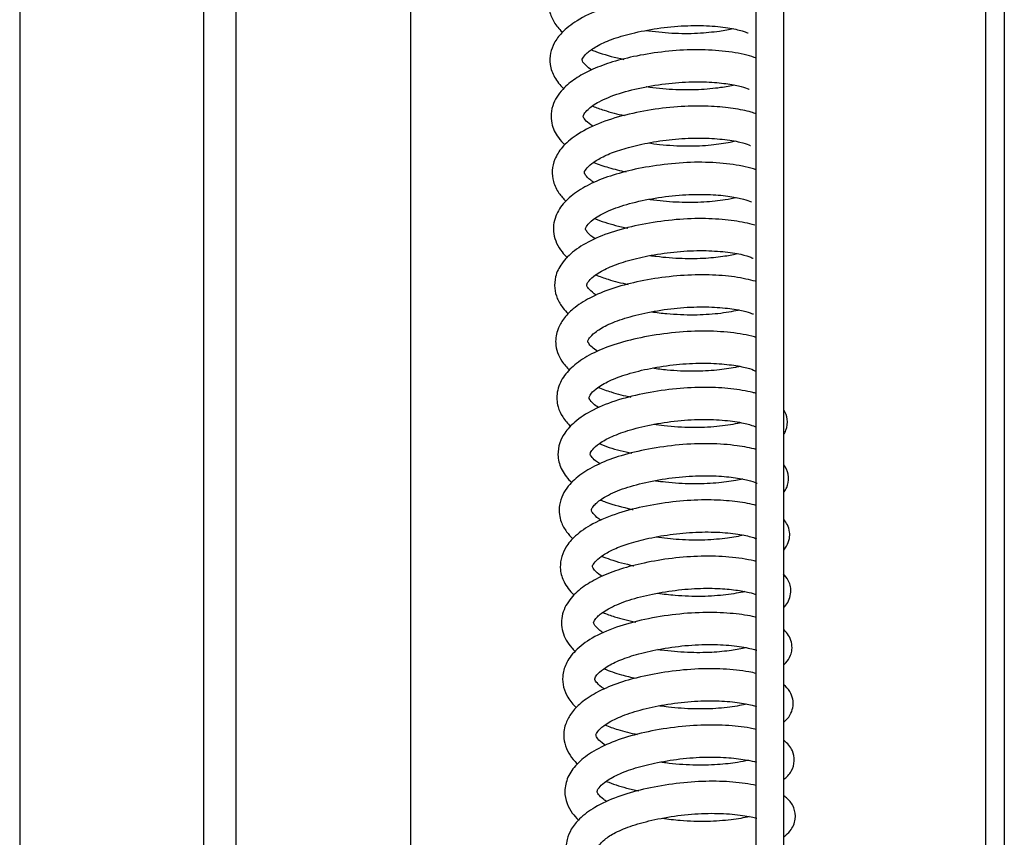
# Model space of a CAD drawing. Units: millimetres. Extents: x -10310 to -4625, y -4557 to -537.
# Drawn here: x -9503 to -9396, y -1478 to -1389 of the extents above; entities that cross this region are included whole.
import ezdxf

# ---------------------------------------------------------------- set-up
doc = ezdxf.new("R2010")
doc.units = ezdxf.units.MM
doc.header["$LTSCALE"] = 5
doc.layers.add('FAKRO LOFT LADDERS', color=7, linetype='Continuous')

# ---------------------------------------------------------------- blocks, each defined once
blk = doc.blocks.new('A$C6D1E39B9')
at = {"layer": 'FAKRO LOFT LADDERS', "color": 7, "linetype": 'Continuous'}
for p, q in [((809.81, 2880.08), (809.81, 2534.75)), ((812.81, 2880.08), (812.81, 2534.75)), ((749.81, 1929.87), (749.81, 2861.82)), ((836.81, 2826.74), (836.81, 1738.86)), ((834.81, 1741.41), (834.81, 2825.52)), ((729.81, 2777.04), (729.81, 2561.44)), ((753.31, 2751.75), (753.31, 2119.19)), ((772.31, 2119.19), (772.31, 2751.75))]:
    blk.add_line(p, q, dxfattribs=at)
for points, knots in [([(809.86, 2681.05), (809.69, 2681.12), (808.83, 2681.43), (807, 2681.83), (804, 2682.09), (800.66, 2681.99), (797.3, 2681.55), (794.24, 2680.84), (791.68, 2679.92), (789.7, 2678.81), (788.23, 2677.5), (787.3, 2675.87), (787.25, 2674.14), (787.85, 2672.75), (788.42, 2672.05), (788.78, 2671.72), (788.79, 2671.7)], [0.199943253, 0.199943253, 0.199943253, 0.199943253, 0.200093026, 0.200671803, 0.201248429, 0.201834123, 0.20241569, 0.202969372, 0.203486209, 0.203980759, 0.204447357, 0.204952305, 0.205433209, 0.205774799, 0.206134134, 0.206152822, 0.206152822, 0.206152822, 0.206152822]), ([(809.84, 2674.99), (809.29, 2675.19), (808, 2675.55), (805.57, 2675.88), (802.64, 2675.97), (799.39, 2675.73), (796.05, 2675.15), (792.9, 2674.27), (790.39, 2673.08), (788.77, 2671.8), (787.89, 2670.62), (787.44, 2669.43), (787.39, 2668.09), (787.87, 2666.77), (788.52, 2665.96), (788.92, 2665.58)], [0.212809022, 0.212809022, 0.212809022, 0.212809022, 0.213277857, 0.213789103, 0.214318946, 0.21488455, 0.215464623, 0.216044977, 0.216656847, 0.217172106, 0.217546578, 0.217845597, 0.218170237, 0.218564979, 0.218985041, 0.218985041, 0.218985041, 0.218985041]), ([(791.94, 2667.62), (791.7, 2667.78), (791.3, 2668.1), (790.97, 2668.52), (790.92, 2668.74), (790.93, 2668.8), (791.34, 2669.41), (792.46, 2670.21), (794.1, 2670.96), (796.37, 2671.63), (799.12, 2672.17), (802.07, 2672.46), (804.83, 2672.44), (807.08, 2672.18), (808.52, 2671.82), (808.92, 2671.64), (808.96, 2671.64), (808.96, 2671.64)], [0.780913034, 0.780913034, 0.780913034, 0.780913034, 0.781232321, 0.781562094, 0.781913296, 0.782439776, 0.782941633, 0.783395174, 0.783891819, 0.784424532, 0.785014353, 0.785625339, 0.786227632, 0.786827728, 0.78739899, 0.787875622, 0.787928755, 0.787928755, 0.787928755, 0.787928755]), ([(807.34, 2672.08), (806.91, 2671.98), (805.76, 2671.77), (803.49, 2671.53), (800.7, 2671.54), (798.77, 2671.74), (797.84, 2671.87)], [0.789950209, 0.789950209, 0.789950209, 0.789950209, 0.790392081, 0.790957875, 0.791546717, 0.792134285, 0.792134285, 0.792134285, 0.792134285]), ([(809.89, 2668.89), (809.56, 2669.01), (808.47, 2669.34), (806.27, 2669.71), (803.18, 2669.86), (799.98, 2669.66), (796.93, 2669.18), (794.26, 2668.53), (792.09, 2667.73), (790.34, 2666.81), (788.82, 2665.63), (787.84, 2664.27), (787.51, 2662.89), (787.6, 2661.58), (788.16, 2660.41), (788.79, 2659.7), (789.06, 2659.45)], [0.225661989, 0.225661989, 0.225661989, 0.225661989, 0.225939935, 0.226530894, 0.227089267, 0.227646006, 0.228181899, 0.228665248, 0.229108007, 0.229521965, 0.229940769, 0.23047838, 0.230787186, 0.231066798, 0.23153031, 0.231806188, 0.231806188, 0.231806188, 0.231806188]), ([(791.94, 2669.79), (792.12, 2669.72), (793.1, 2669.35), (794.29, 2669.01), (795.34, 2668.79), (795.45, 2668.76)], [0.2069990462, 0.2069990462, 0.2069990462, 0.2069990462, 0.2071158869, 0.2076302174, 0.2076919536, 0.2076919536, 0.2076919536, 0.2076919536]), ([(792.11, 2661.48), (791.79, 2661.68), (791.3, 2662.08), (791.06, 2662.48), (791.05, 2662.58), (791.06, 2662.63), (791.14, 2662.84), (791.58, 2663.4), (792.77, 2664.23), (794.89, 2665.09), (797.69, 2665.79), (800.69, 2666.23), (803.52, 2666.37), (805.88, 2666.23), (807.64, 2665.96), (808.77, 2665.66), (809.08, 2665.48), (809.1, 2665.51), (809.1, 2665.51)], [0.76808516, 0.76808516, 0.76808516, 0.76808516, 0.768503479, 0.768911616, 0.769210801, 0.769465142, 0.769721009, 0.770082073, 0.770610215, 0.771245119, 0.771866128, 0.772490629, 0.773085302, 0.773625283, 0.774142375, 0.774634784, 0.775084535, 0.775090561, 0.775090561, 0.775090561, 0.775090561]), ([(807.5, 2665.97), (807.06, 2665.86), (805.9, 2665.65), (803.6, 2665.41), (800.78, 2665.43), (798.84, 2665.63), (797.9, 2665.77), (797.89, 2665.77)], [0.77709577, 0.77709577, 0.77709577, 0.77709577, 0.777563547, 0.778143247, 0.778736595, 0.779321216, 0.779329184, 0.779329184, 0.779329184, 0.779329184]), ([(809.85, 2662.84), (809.68, 2662.9), (808.93, 2663.14), (807.38, 2663.45), (804.94, 2663.7), (802.04, 2663.7), (798.82, 2663.38), (795.57, 2662.75), (792.59, 2661.82), (790.27, 2660.6), (788.77, 2659.31), (787.93, 2658), (787.62, 2656.71), (787.76, 2655.38), (788.31, 2654.27), (788.88, 2653.62), (789.17, 2653.35)], [0.238519007, 0.238519007, 0.238519007, 0.238519007, 0.238664381, 0.239122384, 0.239597091, 0.24011887, 0.240674261, 0.241243682, 0.241822917, 0.242408141, 0.242904021, 0.243299882, 0.243635769, 0.243954953, 0.24433349, 0.24463272, 0.24463272, 0.24463272, 0.24463272]), ([(792.08, 2663.67), (792.47, 2663.51), (793.56, 2663.12), (794.76, 2662.82), (795.54, 2662.65)], [0.2198249904, 0.2198249904, 0.2198249904, 0.2198249904, 0.2200836333, 0.2205108408, 0.2205108408, 0.2205108408, 0.2205108408]), ([(792.2, 2655.39), (792.07, 2655.47), (791.65, 2655.77), (791.22, 2656.24), (791.16, 2656.47), (791.21, 2656.65), (791.67, 2657.23), (792.68, 2657.94), (794.1, 2658.62), (796.01, 2659.23), (798.39, 2659.77), (801.11, 2660.13), (803.84, 2660.25), (806.3, 2660.09), (808.13, 2659.79), (809.04, 2659.49), (809.23, 2659.37), (809.24, 2659.38)], [0.755260779, 0.755260779, 0.755260779, 0.755260779, 0.755426828, 0.755884999, 0.756369286, 0.756863675, 0.757326745, 0.757742022, 0.758177886, 0.758641096, 0.759159877, 0.759725373, 0.760305611, 0.760879895, 0.761484979, 0.762010898, 0.762317269, 0.762317269, 0.762317269, 0.762317269]), ([(807.58, 2659.85), (807.41, 2659.81), (806.65, 2659.65), (804.97, 2659.39), (802.3, 2659.26), (799.91, 2659.4), (798.51, 2659.58), (798.09, 2659.64)], [0.764322921, 0.764322921, 0.764322921, 0.764322921, 0.764500222, 0.765045677, 0.765626374, 0.766237575, 0.766500353, 0.766500353, 0.766500353, 0.766500353]), ([(809.84, 2656.76), (809.11, 2657), (807.43, 2657.36), (804.39, 2657.63), (801.1, 2657.51), (797.86, 2657.08), (794.95, 2656.42), (792.47, 2655.57), (790.47, 2654.51), (788.95, 2653.27), (787.91, 2651.69), (787.66, 2649.71), (788.4, 2648.17), (789.12, 2647.39), (789.33, 2647.2)], [0.251409281, 0.251409281, 0.251409281, 0.251409281, 0.251994897, 0.252572763, 0.253149309, 0.253710776, 0.254230272, 0.254718947, 0.255202878, 0.2556796, 0.256149684, 0.256670023, 0.257247998, 0.257463424, 0.257463424, 0.257463424, 0.257463424]), ([(792.19, 2657.56), (792.7, 2657.35), (793.82, 2656.97), (795.05, 2656.66), (795.71, 2656.52)], [0.2326431504, 0.2326431504, 0.2326431504, 0.2326431504, 0.2329815726, 0.2333412237, 0.2333412237, 0.2333412237, 0.2333412237]), ([(792.34, 2649.25), (792.34, 2649.26), (791.99, 2649.48), (791.54, 2649.87), (791.32, 2650.24), (791.3, 2650.34), (791.3, 2650.41), (791.52, 2650.83), (792.34, 2651.57), (793.99, 2652.44), (796.37, 2653.2), (799.22, 2653.78), (802.18, 2654.09), (804.88, 2654.1), (807.05, 2653.88), (808.52, 2653.58), (809.24, 2653.3), (809.34, 2653.24), (809.35, 2653.25)], [0.742451214, 0.742451214, 0.742451214, 0.742451214, 0.742455378, 0.742899993, 0.74322635, 0.743526361, 0.743849137, 0.744243654, 0.744725169, 0.74528902, 0.745879785, 0.746487017, 0.747099157, 0.747686589, 0.748227649, 0.748737097, 0.749198726, 0.749438537, 0.749438537, 0.749438537, 0.749438537]), ([(807.72, 2653.72), (807.36, 2653.64), (806.31, 2653.43), (804.21, 2653.2), (801.5, 2653.17), (799.46, 2653.35), (798.4, 2653.5), (798.24, 2653.52)], [0.751459438, 0.751459438, 0.751459438, 0.751459438, 0.751845658, 0.752420093, 0.752995914, 0.753562684, 0.753660926, 0.753660926, 0.753660926, 0.753660926]), ([(809.7, 2650.73), (809.61, 2650.76), (808.84, 2650.98), (807.17, 2651.29), (804.35, 2651.5), (801.14, 2651.39), (797.84, 2650.94), (794.74, 2650.22), (792.09, 2649.24), (790.04, 2648.02), (788.67, 2646.65), (787.99, 2645.27), (787.88, 2643.91), (788.19, 2642.73), (788.74, 2641.82), (789.21, 2641.3), (789.43, 2641.1)], [0.264281141, 0.264281141, 0.264281141, 0.264281141, 0.26435294, 0.264872535, 0.265411826, 0.265976213, 0.26654665, 0.267102517, 0.267650733, 0.268181292, 0.268675518, 0.269104211, 0.269436345, 0.26973682, 0.270054538, 0.270287149, 0.270287149, 0.270287149, 0.270287149]), ([(792.29, 2651.45), (792.99, 2651.17), (794.16, 2650.79), (795.43, 2650.49), (795.88, 2650.4)], [0.245469803, 0.245469803, 0.245469803, 0.245469803, 0.2459326001, 0.2461810448, 0.2461810448, 0.2461810448, 0.2461810448]), ([(792.48, 2643.13), (792.4, 2643.18), (792, 2643.45), (791.52, 2643.93), (791.42, 2644.18), (791.42, 2644.28), (791.64, 2644.69), (792.36, 2645.36), (793.71, 2646.13), (795.66, 2646.84), (798.12, 2647.44), (800.92, 2647.86), (803.77, 2648.02), (806.33, 2647.88), (808.26, 2647.58), (809.27, 2647.28), (809.51, 2647.11), (809.5, 2647.14)], [0.72960208, 0.72960208, 0.72960208, 0.72960208, 0.729708629, 0.730154526, 0.730663719, 0.73109018, 0.731438165, 0.731863087, 0.732358061, 0.732867367, 0.733407071, 0.733991617, 0.734591429, 0.73517872, 0.735788596, 0.736350497, 0.736722813, 0.736722813, 0.736722813, 0.736722813]), ([(807.84, 2647.62), (807.44, 2647.52), (806.4, 2647.32), (804.36, 2647.09), (801.77, 2647.05), (799.69, 2647.22), (798.54, 2647.37), (798.32, 2647.41)], [0.738670432, 0.738670432, 0.738670432, 0.738670432, 0.739086406, 0.739593815, 0.740143102, 0.740724402, 0.740862294, 0.740862294, 0.740862294, 0.740862294]), ([(809.75, 2644.63), (809.43, 2644.72), (808.35, 2644.99), (806.21, 2645.3), (803.22, 2645.38), (800.02, 2645.14), (796.9, 2644.61), (794.09, 2643.86), (791.73, 2642.87), (789.99, 2641.74), (788.9, 2640.62), (788.19, 2639.36), (787.97, 2638.08), (788.22, 2636.87), (788.73, 2635.87), (789.24, 2635.27), (789.57, 2634.97)], [0.277140592, 0.277140592, 0.277140592, 0.277140592, 0.277386654, 0.277925499, 0.27846525, 0.279023628, 0.279568333, 0.280080434, 0.280595721, 0.281087285, 0.281490296, 0.281810466, 0.282232233, 0.282505127, 0.282775417, 0.283113479, 0.283113479, 0.283113479, 0.283113479]), ([(792.41, 2645.33), (792.84, 2645.16), (793.95, 2644.76), (795.18, 2644.45), (795.94, 2644.29)], [0.2582859058, 0.2582859058, 0.2582859058, 0.2582859058, 0.258568158, 0.2589878996, 0.2589878996, 0.2589878996, 0.2589878996]), ([(792.59, 2637.02), (792.36, 2637.17), (791.93, 2637.49), (791.5, 2638.09), (791.53, 2638.05), (791.67, 2638.45), (792.29, 2639.1), (793.57, 2639.89), (795.54, 2640.65), (798.07, 2641.29), (800.92, 2641.73), (803.75, 2641.9), (806.25, 2641.78), (808.15, 2641.5), (809.27, 2641.18), (809.54, 2641.07), (809.56, 2641.08), (809.56, 2641.08)], [0.716807392, 0.716807392, 0.716807392, 0.716807392, 0.717112693, 0.717465832, 0.718114112, 0.718507433, 0.718950716, 0.719449351, 0.719986805, 0.720553616, 0.721147271, 0.7217411, 0.722310341, 0.722859591, 0.723370311, 0.723829095, 0.72383895, 0.72383895, 0.72383895, 0.72383895]), ([(807.98, 2641.5), (807.94, 2641.49), (807.3, 2641.34), (805.79, 2641.08), (803.09, 2640.91), (800.57, 2641.02), (799.03, 2641.2), (798.49, 2641.28)], [0.725830673, 0.725830673, 0.725830673, 0.725830673, 0.725868437, 0.726475804, 0.727069668, 0.727678829, 0.728018264, 0.728018264, 0.728018264, 0.728018264]), ([(809.83, 2638.53), (809.77, 2638.55), (808.95, 2638.78), (807.16, 2639.1), (804.05, 2639.28), (800.66, 2639.08), (797.33, 2638.56), (794.36, 2637.79), (791.92, 2636.79), (790.07, 2635.6), (788.8, 2634.25), (788.11, 2632.66), (788.2, 2631.09), (788.8, 2629.81), (789.35, 2629.17), (789.7, 2628.85)], [0.289963655, 0.289963655, 0.289963655, 0.289963655, 0.29000902, 0.29059096, 0.291168204, 0.291757016, 0.292336127, 0.292883318, 0.293406055, 0.293902828, 0.294367442, 0.294835098, 0.29525623, 0.295577709, 0.295937552, 0.295937552, 0.295937552, 0.295937552]), ([(792.72, 2630.9), (792.5, 2631.04), (792.04, 2631.38), (791.69, 2631.86), (791.68, 2631.96), (791.68, 2632.07), (791.91, 2632.48), (792.64, 2633.14), (794.04, 2633.94), (796.13, 2634.67), (798.7, 2635.27), (801.54, 2635.66), (804.32, 2635.78), (806.75, 2635.62), (808.59, 2635.32), (809.54, 2635.02), (809.74, 2634.88), (809.75, 2634.89)], [0.703974905, 0.703974905, 0.703974905, 0.703974905, 0.704262019, 0.704694564, 0.705129906, 0.705477132, 0.705792466, 0.706215059, 0.706739543, 0.707278075, 0.707838184, 0.708426471, 0.709014698, 0.709579666, 0.710157758, 0.710718457, 0.711040227, 0.711040227, 0.711040227, 0.711040227]), ([(808.09, 2635.38), (807.93, 2635.34), (807.21, 2635.18), (805.61, 2634.94), (803.04, 2634.8), (800.6, 2634.91), (799.1, 2635.09), (798.58, 2635.17)], [0.713019613, 0.713019613, 0.713019613, 0.713019613, 0.713185928, 0.713730596, 0.714291087, 0.714884979, 0.71521777, 0.71521777, 0.71521777, 0.71521777]), ([(809.85, 2632.44), (809.73, 2632.48), (808.9, 2632.69), (807.16, 2632.99), (804.32, 2633.15), (801.16, 2633), (797.89, 2632.53), (794.76, 2631.77), (792.08, 2630.71), (790.17, 2629.46), (789.07, 2628.28), (788.43, 2627.06), (788.21, 2625.69), (788.6, 2624.18), (789.28, 2623.26), (789.76, 2622.79), (789.82, 2622.74)], [0.302815914, 0.302815914, 0.302815914, 0.302815914, 0.302909741, 0.303430235, 0.303950802, 0.304505588, 0.305072576, 0.305630738, 0.306210833, 0.306757144, 0.307180114, 0.307492792, 0.307841326, 0.308251602, 0.308703826, 0.308763098, 0.308763098, 0.308763098, 0.308763098]), ([(792.66, 2633.1), (793.11, 2632.92), (794.24, 2632.52), (795.49, 2632.2), (796.24, 2632.05)], [0.2839406072, 0.2839406072, 0.2839406072, 0.2839406072, 0.2842378663, 0.2846499863, 0.2846499863, 0.2846499863, 0.2846499863]), ([(812.86, 2628), (812.94, 2628.13), (813.18, 2628.61), (813.32, 2629.63), (813.05, 2630.31), (812.88, 2630.59)], [0.3010356925, 0.3010356925, 0.3010356925, 0.3010356925, 0.3011751526, 0.3015013393, 0.3017804768, 0.3017804768, 0.3017804768, 0.3017804768]), ([(792.81, 2624.81), (792.65, 2624.91), (792.27, 2625.19), (791.9, 2625.6), (791.79, 2625.88), (791.8, 2625.91), (791.96, 2626.29), (792.77, 2627.03), (794.16, 2627.8), (796.18, 2628.53), (798.78, 2629.14), (801.7, 2629.55), (804.59, 2629.67), (807.1, 2629.48), (808.9, 2629.15), (809.68, 2628.86), (809.8, 2628.82), (809.82, 2628.83)], [0.691173994, 0.691173994, 0.691173994, 0.691173994, 0.691380097, 0.691741504, 0.692055239, 0.692500728, 0.692984188, 0.693429495, 0.693916388, 0.694438671, 0.695011265, 0.69561858, 0.69623012, 0.696825861, 0.697416561, 0.697925349, 0.698159039, 0.698159039, 0.698159039, 0.698159039]), ([(808.18, 2629.26), (808.07, 2629.23), (807.33, 2629.06), (805.63, 2628.8), (802.84, 2628.67), (800.44, 2628.82), (799.07, 2629), (798.69, 2629.05)], [0.700215768, 0.700215768, 0.700215768, 0.700215768, 0.700332057, 0.700935265, 0.701537998, 0.702151497, 0.702391721, 0.702391721, 0.702391721, 0.702391721]), ([(809.86, 2626.35), (809.23, 2626.52), (807.69, 2626.81), (804.82, 2627.04), (801.49, 2626.9), (798.17, 2626.44), (795.19, 2625.73), (792.74, 2624.82), (790.8, 2623.73), (789.53, 2622.59), (788.77, 2621.41), (788.43, 2620.35), (788.42, 2619.34), (788.66, 2618.34), (789.17, 2617.44), (789.67, 2616.88), (789.91, 2616.64)], [0.315669448, 0.315669448, 0.315669448, 0.315669448, 0.316148417, 0.316721988, 0.3173053, 0.317882042, 0.318422798, 0.318923806, 0.319399864, 0.319886839, 0.320174303, 0.320485308, 0.320757762, 0.320980416, 0.321306992, 0.32157084, 0.32157084, 0.32157084, 0.32157084]), ([(792.78, 2626.98), (793.13, 2626.84), (794.24, 2626.43), (795.48, 2626.12), (796.34, 2625.94)], [0.2967662827, 0.2967662827, 0.2967662827, 0.2967662827, 0.2969981296, 0.2974699682, 0.2974699682, 0.2974699682, 0.2974699682]), ([(812.88, 2621.73), (812.99, 2621.88), (813.26, 2622.35), (813.47, 2623.37), (813.16, 2624.24), (812.91, 2624.63), (812.85, 2624.7)], [0.313781128, 0.313781128, 0.313781128, 0.313781128, 0.3139498295, 0.3142695353, 0.314596831, 0.314682078, 0.314682078, 0.314682078, 0.314682078]), ([(793, 2618.64), (792.91, 2618.7), (792.51, 2618.97), (792.06, 2619.4), (791.92, 2619.73), (791.93, 2619.76), (791.95, 2619.89), (792.24, 2620.34), (793.16, 2621.11), (794.93, 2621.98), (797.45, 2622.72), (800.34, 2623.26), (803.24, 2623.52), (805.83, 2623.49), (807.9, 2623.25), (809.32, 2622.95), (809.9, 2622.7), (809.96, 2622.68), (809.96, 2622.69)], [0.678329871, 0.678329871, 0.678329871, 0.678329871, 0.678447716, 0.678899934, 0.679279854, 0.679583793, 0.679865319, 0.680199803, 0.680678392, 0.68128005, 0.681876786, 0.682486749, 0.683088691, 0.683653493, 0.684187696, 0.684716553, 0.685212946, 0.685343983, 0.685343983, 0.685343983, 0.685343983]), ([(808.35, 2623.14), (808.13, 2623.09), (807.31, 2622.91), (805.53, 2622.67), (802.86, 2622.56), (800.58, 2622.7), (799.27, 2622.87), (798.91, 2622.92)], [0.687361749, 0.687361749, 0.687361749, 0.687361749, 0.687596802, 0.68816328, 0.688738955, 0.689329568, 0.689552345, 0.689552345, 0.689552345, 0.689552345]), ([(809.86, 2620.27), (809.56, 2620.35), (808.56, 2620.57), (806.62, 2620.82), (803.85, 2620.91), (800.73, 2620.69), (797.49, 2620.16), (794.37, 2619.33), (791.8, 2618.19), (790.06, 2616.91), (789.07, 2615.68), (788.58, 2614.46), (788.51, 2613.16), (788.93, 2611.82), (789.59, 2610.96), (790.05, 2610.52), (790.07, 2610.5)], [0.328520976, 0.328520976, 0.328520976, 0.328520976, 0.328747831, 0.329223033, 0.329726465, 0.330269284, 0.330832701, 0.33140009, 0.332002977, 0.332531314, 0.33293625, 0.333258384, 0.333564911, 0.333936106, 0.334397023, 0.334415814, 0.334415814, 0.334415814, 0.334415814]), ([(792.93, 2620.85), (793.12, 2620.78), (794.15, 2620.38), (795.36, 2620.05), (796.41, 2619.83), (796.47, 2619.82)], [0.3095910863, 0.3095910863, 0.3095910863, 0.3095910863, 0.309717425, 0.3102573, 0.3102916581, 0.3102916581, 0.3102916581, 0.3102916581]), ([(812.84, 2615.4), (812.95, 2615.53), (813.21, 2615.88), (813.49, 2616.6), (813.51, 2617.43), (813.28, 2618.15), (813.01, 2618.55), (812.88, 2618.71)], [0.326548899, 0.326548899, 0.326548899, 0.326548899, 0.326723867, 0.326965552, 0.327149237, 0.327371115, 0.327557732, 0.327557732, 0.327557732, 0.327557732]), ([(793.08, 2612.56), (793.05, 2612.58), (792.68, 2612.82), (792.2, 2613.27), (792.03, 2613.64), (792.05, 2613.73), (792.34, 2614.21), (793.18, 2614.88), (794.4, 2615.55), (796.06, 2616.17), (798.25, 2616.74), (800.87, 2617.19), (803.66, 2617.41), (806.28, 2617.36), (808.4, 2617.09), (809.47, 2616.81), (809.82, 2616.67), (809.88, 2616.65)], [0.66551023, 0.66551023, 0.66551023, 0.66551023, 0.66555637, 0.666002022, 0.666440569, 0.666959202, 0.667458069, 0.667858279, 0.668258294, 0.668699369, 0.669190868, 0.669746434, 0.670327587, 0.67090706, 0.6715015, 0.672069804, 0.672216359, 0.672216359, 0.672216359, 0.672216359]), ([(808.47, 2617.03), (807.98, 2616.91), (806.72, 2616.68), (804.29, 2616.46), (801.59, 2616.5), (799.79, 2616.69), (798.97, 2616.81)], [0.674564147, 0.674564147, 0.674564147, 0.674564147, 0.675077359, 0.675643086, 0.67623442, 0.676747728, 0.676747728, 0.676747728, 0.676747728]), ([(809.84, 2614.18), (809.77, 2614.2), (808.89, 2614.41), (807, 2614.7), (803.91, 2614.79), (800.74, 2614.56), (797.74, 2614.06), (795.1, 2613.38), (792.89, 2612.53), (791.07, 2611.5), (789.6, 2610.2), (788.64, 2608.49), (788.65, 2606.49), (789.43, 2605.16), (790.03, 2604.54), (790.15, 2604.42)], [0.341404393, 0.341404393, 0.341404393, 0.341404393, 0.341455085, 0.342033975, 0.342587792, 0.343137084, 0.343662199, 0.34414132, 0.344600667, 0.345048723, 0.345518985, 0.346034241, 0.346566987, 0.347092838, 0.347221602, 0.347221602, 0.347221602, 0.347221602]), ([(793.05, 2614.74), (793.35, 2614.62), (794.43, 2614.22), (795.64, 2613.9), (796.54, 2613.71), (796.55, 2613.71)], [0.322413, 0.322413, 0.322413, 0.322413, 0.3226121384, 0.3231013916, 0.3231078459, 0.3231078459, 0.3231078459, 0.3231078459]), ([(812.83, 2609.15), (813.17, 2609.49), (813.58, 2610.14), (813.64, 2611.22), (813.41, 2612.05), (813.09, 2612.5), (812.85, 2612.75), (812.83, 2612.78)], [0.339314721, 0.339314721, 0.339314721, 0.339314721, 0.339738608, 0.339957965, 0.340128092, 0.340420588, 0.340458431, 0.340458431, 0.340458431, 0.340458431]), ([(793.25, 2606.41), (793.19, 2606.45), (792.8, 2606.7), (792.35, 2607.12), (792.18, 2607.46), (792.18, 2607.52), (792.2, 2607.65), (792.48, 2608.1), (793.39, 2608.86), (795.12, 2609.72), (797.54, 2610.44), (800.32, 2610.98), (803.12, 2611.26), (805.64, 2611.28), (807.66, 2611.09), (809.05, 2610.83), (809.65, 2610.65), (809.85, 2610.58)], [0.652684659, 0.652684659, 0.652684659, 0.652684659, 0.652763896, 0.653205645, 0.653554584, 0.653865934, 0.654186775, 0.654562002, 0.655040928, 0.655616888, 0.65619802, 0.656787681, 0.657368971, 0.657915384, 0.658411683, 0.658884352, 0.659254582, 0.659254582, 0.659254582, 0.659254582]), ([(808.6, 2610.89), (808.04, 2610.77), (806.65, 2610.52), (803.99, 2610.32), (801.38, 2610.42), (799.77, 2610.6), (799.15, 2610.69)], [0.661706209, 0.661706209, 0.661706209, 0.661706209, 0.662305125, 0.662909799, 0.663517235, 0.663905292, 0.663905292, 0.663905292, 0.663905292]), ([(809.82, 2608.11), (809.79, 2608.12), (809.04, 2608.29), (807.37, 2608.55), (804.43, 2608.68), (801.11, 2608.47), (797.71, 2607.92), (794.55, 2607.07), (791.99, 2605.92), (790.18, 2604.57), (789.14, 2603.15), (788.75, 2601.78), (788.86, 2600.48), (789.37, 2599.3), (789.94, 2598.62), (790.31, 2598.27)], [0.354245932, 0.354245932, 0.354245932, 0.354245932, 0.354267844, 0.35478257, 0.355328205, 0.355907469, 0.356497456, 0.357079982, 0.35766923, 0.358207428, 0.358674635, 0.359049545, 0.359357656, 0.359676518, 0.360066715, 0.360066715, 0.360066715, 0.360066715]), ([(793.18, 2608.62), (793.58, 2608.46), (794.71, 2608.06), (795.95, 2607.74), (796.75, 2607.58)], [0.335245169, 0.335245169, 0.335245169, 0.335245169, 0.3355142318, 0.3359530556, 0.3359530556, 0.3359530556, 0.3359530556]), ([(812.85, 2602.92), (812.92, 2602.99), (813.21, 2603.29), (813.56, 2603.8), (813.77, 2604.63), (813.7, 2605.73), (813.22, 2606.41), (812.84, 2606.77), (812.82, 2606.78)], [0.352090089, 0.352090089, 0.352090089, 0.352090089, 0.352189119, 0.35248912, 0.352654841, 0.352867963, 0.353321778, 0.353340636, 0.353340636, 0.353340636, 0.353340636]), ([(793.37, 2600.3), (793.34, 2600.32), (792.98, 2600.55), (792.45, 2601.02), (792.29, 2601.35), (792.29, 2601.46), (792.58, 2601.96), (793.44, 2602.67), (794.87, 2603.42), (796.83, 2604.1), (799.3, 2604.67), (802.15, 2605.07), (805.03, 2605.2), (807.6, 2605.02), (809.15, 2604.74), (809.75, 2604.57), (809.9, 2604.52)], [0.639848553, 0.639848553, 0.639848553, 0.639848553, 0.639892738, 0.640322851, 0.640856839, 0.641340693, 0.641770924, 0.642220576, 0.642692352, 0.64318518, 0.643724387, 0.644315675, 0.644926253, 0.645532124, 0.646172764, 0.646451598, 0.646451598, 0.646451598, 0.646451598]), ([(808.69, 2604.79), (808.25, 2604.68), (807.14, 2604.48), (804.98, 2604.25), (802.35, 2604.24), (800.34, 2604.42), (799.28, 2604.57), (799.16, 2604.59)], [0.648932931, 0.648932931, 0.648932931, 0.648932931, 0.649388284, 0.649897534, 0.650455545, 0.651042958, 0.651122131, 0.651122131, 0.651122131, 0.651122131]), ([(809.88, 2602), (809.61, 2602.06), (808.51, 2602.28), (806.31, 2602.53), (803.18, 2602.52), (799.96, 2602.18), (796.95, 2601.59), (794.33, 2600.81), (792.2, 2599.82), (790.65, 2598.73), (789.66, 2597.64), (789.13, 2596.6), (788.91, 2595.62), (788.94, 2594.63), (789.29, 2593.58), (789.84, 2592.76), (790.25, 2592.33), (790.41, 2592.17)], [0.367105129, 0.367105129, 0.367105129, 0.367105129, 0.367298663, 0.367851488, 0.368408601, 0.36896905, 0.369498947, 0.369991001, 0.370481635, 0.370935637, 0.371312198, 0.371635075, 0.371850992, 0.372117616, 0.372426924, 0.372715095, 0.37288143, 0.37288143, 0.37288143, 0.37288143]), ([(793.31, 2602.5), (793.9, 2602.26), (795.02, 2601.89), (796.24, 2601.59), (796.79, 2601.48)], [0.3480660227, 0.3480660227, 0.3480660227, 0.3480660227, 0.348459832, 0.3487571977, 0.3487571977, 0.3487571977, 0.3487571977]), ([(812.84, 2596.69), (813.16, 2596.96), (813.6, 2597.47), (813.89, 2598.43), (813.85, 2599.27), (813.47, 2600.17), (813.08, 2600.56), (812.82, 2600.77), (812.82, 2600.77)], [0.364869735, 0.364869735, 0.364869735, 0.364869735, 0.365243732, 0.365465439, 0.365652338, 0.365897021, 0.366219733, 0.366227376, 0.366227376, 0.366227376, 0.366227376]), ([(793.48, 2594.18), (793.43, 2594.22), (793.05, 2594.47), (792.53, 2594.95), (792.42, 2595.3), (792.41, 2595.31), (792.68, 2595.82), (793.5, 2596.52), (795.03, 2597.33), (797.22, 2598.06), (799.9, 2598.64), (802.79, 2599), (805.53, 2599.07), (807.84, 2598.87), (809.21, 2598.61), (809.75, 2598.46), (809.89, 2598.42)], [0.627054778, 0.627054778, 0.627054778, 0.627054778, 0.627125205, 0.627555847, 0.628000847, 0.628476491, 0.628881831, 0.629352215, 0.629874262, 0.630425135, 0.631003585, 0.631600338, 0.632187984, 0.632745724, 0.633275765, 0.633507151, 0.633507151, 0.633507151, 0.633507151]), ([(808.84, 2598.66), (808.59, 2598.61), (807.7, 2598.42), (805.84, 2598.17), (803.13, 2598.1), (800.91, 2598.25), (799.67, 2598.41), (799.36, 2598.46)], [0.636083739, 0.636083739, 0.636083739, 0.636083739, 0.636335643, 0.63692092, 0.637500392, 0.638075924, 0.638274152, 0.638274152, 0.638274152, 0.638274152]), ([(809.86, 2595.92), (809.64, 2595.97), (808.62, 2596.17), (806.55, 2596.4), (803.44, 2596.41), (800.13, 2596.08), (796.94, 2595.45), (794.15, 2594.58), (791.91, 2593.47), (790.31, 2592.19), (789.32, 2590.8), (788.95, 2589.26), (789.21, 2587.88), (789.8, 2586.84), (790.28, 2586.3), (790.54, 2586.06)], [0.379953611, 0.379953611, 0.379953611, 0.379953611, 0.380109151, 0.38064892, 0.381206603, 0.381777248, 0.382340042, 0.38288114, 0.383405878, 0.38389883, 0.384352085, 0.384768363, 0.385126884, 0.385439134, 0.385708172, 0.385708172, 0.385708172, 0.385708172]), ([(793.41, 2596.4), (793.86, 2596.22), (794.97, 2595.82), (796.19, 2595.51), (796.92, 2595.36)], [0.3609001091, 0.3609001091, 0.3609001091, 0.3609001091, 0.3611953664, 0.361593626, 0.361593626, 0.361593626, 0.361593626]), ([(812.84, 2590.47), (813.17, 2590.72), (813.69, 2591.26), (814.09, 2592.47), (813.8, 2593.82), (813.25, 2594.42), (812.84, 2594.72), (812.82, 2594.74)], [0.377638925, 0.377638925, 0.377638925, 0.377638925, 0.378015644, 0.378342965, 0.378653713, 0.379088979, 0.379110475, 0.379110475, 0.379110475, 0.379110475]), ([(793.62, 2588.06), (793.5, 2588.14), (793.08, 2588.43), (792.6, 2588.93), (792.55, 2589.13), (792.55, 2589.21), (792.74, 2589.58), (793.35, 2590.19), (794.57, 2590.94), (796.43, 2591.67), (798.82, 2592.29), (801.57, 2592.75), (804.39, 2592.95), (806.94, 2592.87), (808.78, 2592.62), (809.61, 2592.43), (809.89, 2592.35)], [0.614212583, 0.614212583, 0.614212583, 0.614212583, 0.614359346, 0.614806818, 0.615297442, 0.615689931, 0.615997486, 0.616390281, 0.616876159, 0.617391649, 0.617925247, 0.618501918, 0.61909302, 0.61966147, 0.620228955, 0.620645211, 0.620645211, 0.620645211, 0.620645211]), ([(809, 2592.56), (808.65, 2592.48), (807.67, 2592.29), (805.66, 2592.04), (802.94, 2591.99), (800.81, 2592.16), (799.66, 2592.32), (799.48, 2592.34)], [0.623263601, 0.623263601, 0.623263601, 0.623263601, 0.623627323, 0.624168015, 0.624744578, 0.625351626, 0.625464145, 0.625464145, 0.625464145, 0.625464145]), ([(809.84, 2589.83), (809.75, 2589.85), (808.87, 2590.03), (807, 2590.26), (803.98, 2590.31), (800.75, 2590.03), (797.59, 2589.45), (794.68, 2588.62), (792.31, 2587.52), (790.69, 2586.31), (789.75, 2585.16), (789.18, 2583.85), (789.13, 2582.3), (789.75, 2580.92), (790.4, 2580.18), (790.7, 2579.91)], [0.3928143, 0.3928143, 0.3928143, 0.3928143, 0.392878223, 0.393411061, 0.393952893, 0.394512623, 0.395066288, 0.395603385, 0.396163219, 0.396659964, 0.397043011, 0.397361299, 0.397771915, 0.398236172, 0.398542326, 0.398542326, 0.398542326, 0.398542326]), ([(793.56, 2590.27), (794.24, 2589.99), (795.38, 2589.62), (796.63, 2589.32), (797.09, 2589.23)], [0.3737237354, 0.3737237354, 0.3737237354, 0.3737237354, 0.3741752699, 0.3744244782, 0.3744244782, 0.3744244782, 0.3744244782]), ([(812.87, 2584.27), (813.12, 2584.45), (813.65, 2584.95), (814.22, 2586.04), (814, 2587.55), (813.42, 2588.26), (812.99, 2588.6), (812.86, 2588.69)], [0.390427456, 0.390427456, 0.390427456, 0.390427456, 0.390706621, 0.391103174, 0.391433625, 0.391810081, 0.39195062, 0.39195062, 0.39195062, 0.39195062]), ([(793.72, 2581.96), (793.6, 2582.03), (793.22, 2582.3), (792.81, 2582.71), (792.67, 2583.02), (792.68, 2583.07), (792.74, 2583.3), (793.33, 2583.97), (794.52, 2584.74), (796.38, 2585.5), (798.84, 2586.15), (801.72, 2586.64), (804.66, 2586.84), (807.32, 2586.73), (809.03, 2586.48), (809.74, 2586.3), (809.91, 2586.25)], [0.601408675, 0.601408675, 0.601408675, 0.601408675, 0.601567003, 0.601952617, 0.602256687, 0.602644127, 0.603088107, 0.603523904, 0.604004333, 0.604526141, 0.605086174, 0.605688341, 0.606303685, 0.606903432, 0.607501232, 0.607753819, 0.607753819, 0.607753819, 0.607753819]), ([(809.07, 2586.43), (808.52, 2586.3), (807.14, 2586.06), (804.55, 2585.85), (801.93, 2585.94), (800.28, 2586.13), (799.64, 2586.22)], [0.610457221, 0.610457221, 0.610457221, 0.610457221, 0.611014512, 0.611609958, 0.612221516, 0.612622924, 0.612622924, 0.612622924, 0.612622924])]:
    blk.add_open_spline(points, degree=3, knots=knots, dxfattribs=at)

msp = doc.modelspace()

# ---------------------------------------------------------------- block references
msp.add_blockref('A$C6D1E39B9', (-10232.68751, -4061.75182))

doc.saveas('drawing.dxf')
